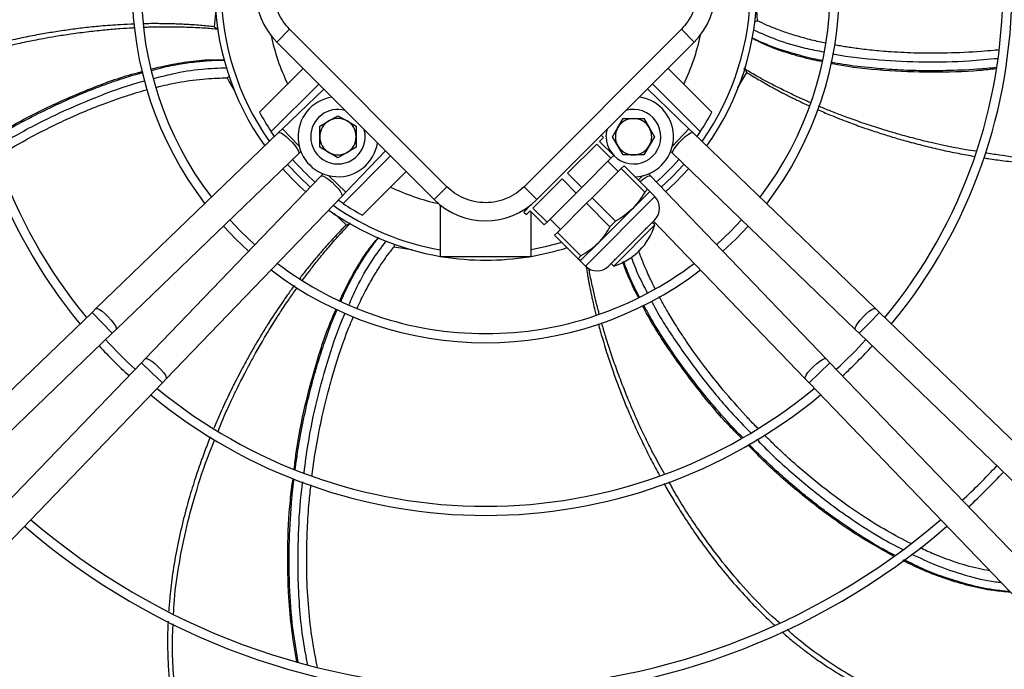
# Model space of a CAD drawing. Units: millimetres. Extents: x 5 to 414, y 3 to 291.
# Drawn here: x 71 to 85, y 239 to 247 of the extents above; entities that cross this region are included whole.
import ezdxf

# ---------------------------------------------------------------- set-up
doc = ezdxf.new("R2010")
doc.units = ezdxf.units.MM

msp = doc.modelspace()

# ---------------------------------------------------------------- linework, layer by layer
at = {"color": 8, "linetype": 'Continuous', "lineweight": 25}
for p, q in [((74.191, 247.615), (74.169, 247.389)), ((81.37, 246.555), (81.496, 246.76)), ((75.108, 245.986), (75.336, 245.749)), ((80.472, 245.749), (80.7, 245.986)), ((75.742, 245.343), (75.979, 245.115)), ((80.002, 245.282), (80.066, 245.343)), ((79.276, 244.1), (80.23, 245.054)), ((75.816, 244.829), (75.983, 244.665)), ((72.488, 243.464), (72.626, 243.32)), ((83.182, 243.32), (83.32, 243.464)), ((72.626, 243.32), (72.765, 243.176)), ((83.043, 243.176), (83.182, 243.32)), ((73.169, 242.772), (73.313, 242.633)), ((82.495, 242.633), (82.639, 242.772)), ((73.313, 242.633), (73.457, 242.495)), ((82.351, 242.495), (82.495, 242.633))]:
    msp.add_line(p, q, dxfattribs=at)
at = {"color": 7, "linetype": 'Continuous', "lineweight": 25}
for p, q in [((81.601, 247.46), (81.642, 247.471)), ((75.206, 247.356), (75.029, 247.179)), ((77.37, 245.191), (75.206, 247.356)), ((80.596, 247.356), (78.431, 245.191)), ((80.596, 247.356), (80.772, 247.179)), ((77.194, 245.014), (75.029, 247.179)), ((80.772, 247.179), (78.608, 245.014)), ((74.793, 246.214), (75.393, 246.815)), ((80.411, 246.818), (81.015, 246.214)), ((75.606, 246.602), (74.952, 245.949)), ((75.676, 246.532), (75.108, 245.986)), ((80.7, 245.986), (80.129, 246.535)), ((80.856, 245.949), (80.199, 246.606)), ((75.746, 246.095), (75.871, 246.167)), ((75.871, 246.167), (75.996, 246.095)), ((79.72, 246.003), (79.793, 246.128)), ((79.793, 246.128), (79.937, 246.128)), ((79.937, 246.128), (80.081, 246.128)), ((80.081, 246.128), (80.153, 246.003)), ((75.108, 245.986), (75.054, 245.934)), ((75.621, 246.022), (75.746, 246.095)), ((75.621, 245.878), (75.621, 246.022)), ((75.996, 246.095), (76.121, 246.022)), ((76.121, 246.022), (76.121, 245.878)), ((79.648, 245.878), (79.72, 246.003)), ((80.153, 246.003), (80.226, 245.878)), ((80.754, 245.934), (80.7, 245.986)), ((75.054, 245.934), (72.542, 243.516)), ((74.999, 245.881), (74.952, 245.949)), ((75.621, 245.734), (75.621, 245.878)), ((76.121, 245.878), (76.121, 245.734)), ((79.47, 245.814), (79.523, 245.867)), ((79.523, 245.867), (79.492, 245.899)), ((79.72, 245.753), (79.648, 245.878)), ((80.226, 245.878), (80.153, 245.753)), ((83.266, 243.516), (80.754, 245.934)), ((80.856, 245.949), (80.809, 245.881)), ((75.746, 245.662), (75.621, 245.734)), ((76.121, 245.734), (75.996, 245.662)), ((79.031, 245.376), (79.432, 245.776)), ((79.432, 245.776), (79.626, 245.581)), ((79.665, 245.62), (79.47, 245.814)), ((79.793, 245.628), (79.72, 245.753)), ((80.153, 245.753), (80.081, 245.628)), ((72.82, 243.228), (75.331, 245.645)), ((75.331, 245.645), (75.36, 245.674)), ((75.871, 245.589), (75.746, 245.662)), ((75.996, 245.662), (75.871, 245.589)), ((75.942, 244.959), (76.595, 245.613)), ((75.979, 245.115), (76.525, 245.683)), ((79.226, 245.181), (79.626, 245.581)), ((79.626, 245.581), (79.665, 245.62)), ((79.937, 245.628), (79.793, 245.628)), ((80.081, 245.628), (79.937, 245.628)), ((80.448, 245.674), (80.477, 245.645)), ((80.477, 245.645), (82.988, 243.228)), ((79.367, 245.04), (79.768, 245.44)), ((79.727, 245.399), (79.585, 245.54)), ((79.768, 245.44), (79.806, 245.479)), ((79.768, 245.44), (80.091, 245.117)), ((80.129, 245.156), (79.806, 245.479)), ((75.638, 245.338), (73.221, 242.827)), ((75.667, 245.367), (75.638, 245.338)), ((76.808, 245.4), (76.207, 244.8)), ((78.554, 244.898), (78.954, 245.299)), ((78.954, 245.299), (79.149, 245.104)), ((79.226, 245.181), (79.031, 245.376)), ((80.17, 245.338), (80.141, 245.367)), ((82.587, 242.827), (80.17, 245.338)), ((77.194, 245.014), (77.37, 245.191)), ((78.431, 245.191), (78.608, 245.014)), ((79.149, 245.104), (79.226, 245.181)), ((73.509, 242.549), (75.927, 245.061)), ((75.927, 245.061), (75.979, 245.115)), ((78.749, 244.704), (79.149, 245.104)), ((79.29, 244.963), (79.367, 245.04)), ((79.69, 244.717), (79.367, 245.04)), ((79.921, 244.886), (80.16, 245.125)), ((80.091, 245.117), (80.129, 245.156)), ((80.23, 245.054), (80.16, 245.125)), ((75.942, 244.959), (75.874, 245.006)), ((77.279, 244.938), (77.279, 244.228)), ((78.526, 244.941), (78.427, 244.842)), ((78.749, 244.704), (78.554, 244.898)), ((78.89, 244.562), (79.29, 244.963)), ((79.29, 244.963), (79.613, 244.64)), ((78.427, 244.842), (78.463, 244.807)), ((78.463, 244.807), (78.516, 244.86)), ((78.516, 244.86), (78.71, 244.665)), ((78.529, 244.228), (78.529, 244.846)), ((79.444, 244.409), (79.921, 244.886)), ((78.71, 244.665), (78.749, 244.704)), ((78.79, 244.745), (78.931, 244.603)), ((79.613, 244.64), (79.69, 244.717)), ((79.665, 244.1), (80.23, 244.665)), ((80.23, 244.665), (80.195, 244.701)), ((80.212, 244.717), (82.299, 242.549)), ((78.851, 244.524), (78.89, 244.562)), ((78.851, 244.524), (79.174, 244.201)), ((79.213, 244.239), (78.89, 244.562)), ((76.642, 244.404), (76.644, 244.365)), ((79.205, 244.17), (79.444, 244.409)), ((78.529, 244.228), (77.279, 244.228)), ((79.174, 244.201), (79.213, 244.239)), ((79.205, 244.17), (79.276, 244.1)), ((79.629, 244.135), (79.665, 244.1)), ((72.488, 243.464), (68.658, 239.778)), ((72.542, 243.516), (72.488, 243.464)), ((83.32, 243.464), (83.266, 243.516)), ((87.15, 239.778), (83.32, 243.464)), ((68.935, 239.489), (72.765, 243.176)), ((72.765, 243.176), (72.82, 243.228)), ((82.988, 243.228), (83.043, 243.176)), ((83.043, 243.176), (86.873, 239.489)), ((73.169, 242.772), (69.482, 238.942)), ((73.221, 242.827), (73.169, 242.772)), ((82.639, 242.772), (82.587, 242.827)), ((86.325, 238.942), (82.639, 242.772)), ((69.771, 238.665), (73.457, 242.495)), ((73.457, 242.495), (73.509, 242.549)), ((82.299, 242.549), (82.351, 242.495)), ((82.351, 242.495), (86.037, 238.665))]:
    msp.add_line(p, q, dxfattribs=at)
at = {"color": 7, "linetype": 'Continuous', "lineweight": 25, "flags": 128}
for points in [[(79.562, 245.878), (79.571, 245.959), (79.577, 245.983)], [(80.695, 245.436), (80.519, 245.251), (80.379, 245.12)], [(74.296, 244.649), (74.465, 244.472), (74.642, 244.303)], [(74.729, 244.393), (74.528, 244.586), (74.386, 244.736)], [(81.422, 244.736), (81.28, 244.586), (81.079, 244.393)], [(81.166, 244.303), (81.343, 244.472), (81.512, 244.649)]]:
    msp.add_lwpolyline(points, dxfattribs=at)
at = {"color": 8, "linetype": 'Continuous', "lineweight": 25, "flags": 128}
for points in [[(75.054, 245.934), (75.064, 245.937), (75.088, 245.929), (75.121, 245.909), (75.16, 245.879), (75.202, 245.841), (75.244, 245.798), (75.281, 245.754), (75.309, 245.713), (75.328, 245.68), (75.334, 245.656), (75.331, 245.645)], [(80.477, 245.645), (80.473, 245.656), (80.48, 245.68), (80.498, 245.713), (80.527, 245.754), (80.564, 245.798), (80.605, 245.841), (80.648, 245.879), (80.687, 245.909), (80.72, 245.929), (80.744, 245.937), (80.754, 245.934)], [(75.491, 245.185), (75.34, 245.326), (75.178, 245.498)], [(80.63, 245.498), (80.468, 245.326), (80.317, 245.185)], [(75.638, 245.338), (75.649, 245.341), (75.673, 245.335), (75.706, 245.317), (75.747, 245.288), (75.791, 245.251), (75.834, 245.209), (75.872, 245.167), (75.902, 245.128), (75.922, 245.095), (75.93, 245.071), (75.927, 245.061)], [(80.026, 245.259), (80.061, 245.288), (80.101, 245.317), (80.135, 245.335), (80.159, 245.341), (80.17, 245.338)], [(78.951, 244.424), (78.72, 244.363), (78.529, 244.324)], [(72.542, 243.516), (72.545, 243.518), (72.563, 243.517), (72.592, 243.504), (72.628, 243.478), (72.67, 243.443), (72.712, 243.402)], [(72.712, 243.402), (72.752, 243.358), (72.785, 243.316), (72.809, 243.278), (72.821, 243.249), (72.821, 243.231), (72.82, 243.228)], [(82.988, 243.228), (82.986, 243.231), (82.987, 243.249), (82.999, 243.278), (83.023, 243.316), (83.056, 243.358), (83.096, 243.402)], [(83.096, 243.402), (83.138, 243.443), (83.179, 243.478), (83.216, 243.504), (83.245, 243.517), (83.263, 243.518), (83.266, 243.516)], [(73.221, 242.827), (73.224, 242.828), (73.242, 242.828), (73.271, 242.816), (73.309, 242.792), (73.351, 242.759), (73.395, 242.719)], [(82.413, 242.719), (82.457, 242.759), (82.499, 242.792), (82.537, 242.816), (82.566, 242.828), (82.584, 242.828), (82.587, 242.827)], [(73.395, 242.719), (73.436, 242.677), (73.471, 242.635), (73.497, 242.599), (73.51, 242.57), (73.511, 242.552), (73.509, 242.549)], [(82.299, 242.549), (82.297, 242.552), (82.298, 242.57), (82.311, 242.599), (82.337, 242.635), (82.372, 242.677), (82.413, 242.719)]]:
    msp.add_lwpolyline(points, dxfattribs=at)
at = {"color": 7, "linetype": 'Continuous', "lineweight": 25}
for radius in [14.793, 14.7]:
    msp.add_circle((77.904, 248.011), radius, dxfattribs=at)
for centre, radius, start, end in [((77.904, 247.911), 7.237, 140.4686, 219.5314), ((77.904, 247.911), 7.238, 320.4686, 39.5314), ((77.904, 247.911), 7.112, 140.5456, 219.4544), ((77.904, 247.911), 7.113, 320.5456, 39.4544), ((77.904, 247.911), 4.864, 142.6107, 217.3893), ((77.904, 247.911), 4.864, 322.6107, 37.3893), ((77.904, 247.911), 4.739, 142.7833, 217.2167), ((77.904, 247.911), 4.739, 322.7833, 37.2167), ((77.904, 247.911), 3.73, 324.6041, 35.3959), ((75.736, 247.886), 1, 135, 225), ((80.065, 247.886), 1, 315, 45), ((77.904, 247.911), 3.73, 180, 215.3959), ((75.871, 245.878), 0.55, 98.843, 351.157), ((79.937, 245.878), 0.55, 272.0141, 81.7398), ((75.871, 245.878), 0.375, 75.0792, 180), ((79.937, 245.878), 0.375, 180, 106.3223), ((77.904, 247.911), 3.544, 208.6105, 213.6082), ((75.871, 245.878), 0.25, 60, 120), ((79.937, 245.878), 0.25, 90, 150), ((79.937, 245.878), 0.25, 30, 90), ((77.904, 247.911), 3.544, 326.3918, 331.3895), ((75.871, 245.878), 0.375, 180, 14.9208), ((75.871, 245.878), 0.25, 120, 180), ((75.871, 245.878), 0.25, 360, 60), ((79.937, 245.878), 0.25, 150, 210), ((79.937, 245.878), 0.25, 330, 30), ((75.871, 245.878), 0.25, 180, 240), ((75.871, 245.878), 0.25, 300, 360), ((79.937, 245.878), 0.25, 210, 270), ((79.937, 245.878), 0.25, 270, 330), ((77.904, 247.911), 3.544, 221.4482, 228.5518), ((75.871, 245.878), 0.25, 240, 300), ((77.904, 247.911), 3.544, 311.4482, 318.5518), ((77.904, 247.911), 3.73, 221.5708, 228.4292), ((80.071, 244.895), 0.225, 315, 45), ((77.904, 247.911), 3.544, 236.3918, 241.3895), ((77.901, 245.721), 1, 225, 315), ((77.904, 247.911), 3.73, 234.6041, 260.354), ((79.417, 244.913), 0.85, 286.9275, 343.0725), ((77.904, 247.911), 3.73, 279.646, 287.4733), ((77.904, 247.911), 3.73, 260.8606, 279.1394), ((77.904, 247.911), 4.739, 232.7833, 270), ((77.904, 247.911), 4.739, 270, 307.2167), ((79.435, 244.259), 0.225, 225, 315), ((77.904, 247.911), 4.864, 232.6107, 307.3893), ((77.904, 247.911), 7.237, 222.7022, 227.2978), ((77.904, 247.911), 7.113, 222.6811, 227.3189), ((77.904, 247.911), 7.113, 312.6811, 317.3189), ((77.904, 247.911), 7.238, 312.7022, 317.2978), ((77.904, 247.911), 7.238, 230.4686, 309.5314), ((77.904, 247.911), 7.113, 230.5456, 270), ((77.904, 247.911), 7.113, 270, 309.4544), ((77.904, 247.911), 9.613, 312.9994, 317.0006), ((77.904, 247.911), 9.738, 313.011, 316.989), ((77.904, 247.911), 9.612, 229.3866, 270), ((77.904, 247.911), 9.613, 270, 310.6134), ((77.904, 247.911), 9.738, 229.3443, 310.6557), ((77.904, 247.911), 12.113, 228.7067, 270), ((77.904, 247.911), 12.113, 270, 311.2933), ((77.904, 247.911), 12.238, 228.68, 311.32)]:
    msp.add_arc(centre, radius, start, end, dxfattribs=at)
at = {"color": 8, "linetype": 'Continuous', "lineweight": 25}
for radius, start, end in [(3.641, 144.8144, 215.1856), (3.641, 324.8144, 35.1856), (3.023, 192.2811, 205.6832), (3.023, 334.3168, 347.9398), (3.023, 244.3168, 257.5882), (3.641, 234.8144, 260.115)]:
    msp.add_arc((77.904, 247.911), radius, start, end, dxfattribs=at)
at = {"color": 7, "linetype": 'Continuous', "lineweight": 25}
for points, knots in [([(75.206, 247.356), (75.175, 247.39), (75.112, 247.46), (75.043, 247.588), (74.997, 247.732), (74.981, 247.886), (74.997, 248.04), (75.043, 248.184), (75.112, 248.312), (75.175, 248.382), (75.206, 248.416)], [0, 0, 0, 0, 0.116516, 0.240011, 0.368641, 0.5, 0.631359, 0.759989, 0.883484, 1, 1, 1, 1]), ([(80.596, 248.416), (80.626, 248.382), (80.689, 248.312), (80.759, 248.184), (80.805, 248.04), (80.821, 247.886), (80.805, 247.732), (80.759, 247.588), (80.689, 247.46), (80.626, 247.39), (80.596, 247.356)], [0, 0, 0, 0, 0.116516, 0.240011, 0.368641, 0.5, 0.631359, 0.759989, 0.883484, 1, 1, 1, 1]), ([(70.859, 246.998), (70.952, 247.026), (71.102, 247.072), (71.306, 247.121), (71.457, 247.156), (71.584, 247.183), (71.701, 247.207), (71.832, 247.232), (72, 247.261), (72.209, 247.294), (72.437, 247.324), (72.662, 247.348), (72.864, 247.365), (72.997, 247.374), (73.063, 247.377), (73.07, 247.378)], [0, 0, 0, 0, 0.1285353, 0.2094409, 0.2784093, 0.3354367, 0.3816638, 0.4370654, 0.5138117, 0.6090706, 0.7191375, 0.8213523, 0.9118589, 0.9906585, 1, 1, 1, 1]), ([(73.195, 247.383), (73.216, 247.384), (73.285, 247.387), (73.412, 247.39), (73.589, 247.39), (73.8, 247.386), (74.018, 247.377), (74.164, 247.364), (74.23, 247.358)], [0, 0, 0, 0, 0.062236, 0.198184, 0.368091, 0.571928, 0.809667, 1, 1, 1, 1]), ([(74.169, 247.389), (74.183, 247.379), (74.204, 247.363), (74.223, 247.362), (74.23, 247.362)], [0, 0, 0, 0, 0.67452, 1, 1, 1, 1]), ([(82.527, 246.91), (82.484, 246.918), (82.333, 246.947), (82.08, 247.019), (81.799, 247.113), (81.633, 247.198), (81.565, 247.233)], [0, 0, 0, 0, 0.1285898, 0.4522104, 0.7760048, 1, 1, 1, 1]), ([(73.297, 246.805), (73.341, 246.817), (73.493, 246.857), (73.755, 246.903), (74.047, 246.94), (74.232, 246.936), (74.307, 246.934)], [0, 0, 0, 0, 0.13614, 0.458563, 0.781159, 1, 1, 1, 1]), ([(81.496, 246.76), (81.488, 246.776), (81.475, 246.799), (81.458, 246.808), (81.453, 246.812)], [0, 0, 0, 0, 0.67501, 1, 1, 1, 1]), ([(82.368, 246.346), (82.351, 246.354), (82.29, 246.38), (82.177, 246.432), (82.018, 246.508), (81.829, 246.603), (81.637, 246.706), (81.511, 246.781), (81.454, 246.814)], [0, 0, 0, 0, 0.05445, 0.191527, 0.362846, 0.568375, 0.808088, 1, 1, 1, 1]), ([(84.929, 246.811), (84.852, 246.802), (84.555, 246.769), (84.035, 246.758), (83.375, 246.782), (82.912, 246.831), (82.673, 246.88), (82.649, 246.885)], [0, 0, 0, 0, 0.101011, 0.389877, 0.67878, 0.967749, 1, 1, 1, 1]), ([(71.099, 245.855), (71.164, 245.896), (71.417, 246.054), (71.88, 246.29), (72.485, 246.554), (72.921, 246.71), (73.155, 246.769), (73.177, 246.775)], [0, 0, 0, 0, 0.100584, 0.390557, 0.680567, 0.970643, 1, 1, 1, 1]), ([(74.38, 246.716), (74.379, 246.716), (74.37, 246.701), (74.357, 246.693), (74.346, 246.685)], [0, 0, 0, 0, 0.045386, 1, 1, 1, 1]), ([(84.649, 245.677), (84.553, 245.692), (84.397, 245.716), (84.191, 245.76), (84.04, 245.794), (83.914, 245.824), (83.798, 245.854), (83.669, 245.888), (83.505, 245.934), (83.303, 245.996), (83.084, 246.068), (82.871, 246.143), (82.681, 246.216), (82.555, 246.267), (82.492, 246.293), (82.483, 246.297)], [0, 0, 0, 0, 0.128698, 0.209239, 0.277897, 0.334668, 0.380687, 0.43584, 0.512241, 0.607072, 0.716643, 0.818398, 0.908498, 0.986943, 1, 1, 1, 1]), ([(87.243, 245.638), (87.198, 245.63), (86.986, 245.589), (86.6, 245.558), (86.086, 245.539), (85.541, 245.561), (85.101, 245.599), (84.839, 245.645), (84.773, 245.656)], [0, 0, 0, 0, 0.056577, 0.261027, 0.467498, 0.678225, 0.919871, 1, 1, 1, 1]), ([(78.431, 245.191), (78.397, 245.16), (78.327, 245.097), (78.199, 245.028), (78.055, 244.982), (77.901, 244.966), (77.747, 244.982), (77.603, 245.028), (77.475, 245.097), (77.405, 245.16), (77.37, 245.191)], [0, 0, 0, 0, 0.116516, 0.240011, 0.368641, 0.5, 0.631359, 0.759989, 0.883484, 1, 1, 1, 1]), ([(80.091, 245.117), (80.067, 245.076), (80.018, 244.992), (79.953, 244.922), (79.921, 244.886)], [0, 0, 0, 0, 0.496416, 1, 1, 1, 1]), ([(80.16, 245.125), (80.158, 245.126), (80.155, 245.129), (80.138, 245.147), (80.129, 245.156)], [0, 0, 0, 0, 0.49588, 1, 1, 1, 1]), ([(79.921, 244.886), (79.886, 244.854), (79.815, 244.79), (79.732, 244.741), (79.69, 244.717)], [0, 0, 0, 0, 0.4958804, 1, 1, 1, 1]), ([(75.385, 243.907), (75.396, 243.922), (75.436, 243.975), (75.511, 244.074), (75.62, 244.213), (75.755, 244.375), (75.899, 244.539), (76, 244.646), (76.045, 244.694)], [0, 0, 0, 0, 0.054854, 0.191872, 0.363117, 0.568558, 0.808168, 1, 1, 1, 1]), ([(75.983, 244.665), (76, 244.67), (76.025, 244.676), (76.038, 244.691), (76.043, 244.696)], [0, 0, 0, 0, 0.674524, 1, 1, 1, 1]), ([(79.613, 244.64), (79.589, 244.598), (79.541, 244.515), (79.476, 244.445), (79.444, 244.409)], [0, 0, 0, 0, 0.496416, 1, 1, 1, 1]), ([(79.594, 244.1), (79.598, 244.104), (79.605, 244.11), (79.644, 244.15), (79.685, 244.191), (79.736, 244.242), (79.811, 244.316), (79.912, 244.418), (80.014, 244.519), (80.088, 244.594), (80.139, 244.645), (80.18, 244.686), (80.22, 244.725), (80.226, 244.732), (80.23, 244.736)], [0, 0, 0, 0, 0.119728, 0.18418, 0.25, 0.31582, 0.380272, 0.5, 0.619728, 0.68418, 0.75, 0.81582, 0.880272, 1, 1, 1, 1]), ([(75.899, 243.626), (75.917, 243.667), (75.979, 243.807), (76.105, 244.038), (76.26, 244.292), (76.38, 244.435), (76.429, 244.494)], [0, 0, 0, 0, 0.128709, 0.451796, 0.775057, 1, 1, 1, 1]), ([(79.444, 244.409), (79.409, 244.377), (79.338, 244.312), (79.255, 244.264), (79.213, 244.239)], [0, 0, 0, 0, 0.49588, 1, 1, 1, 1]), ([(79.174, 244.201), (79.183, 244.192), (79.201, 244.175), (79.204, 244.172), (79.205, 244.17)], [0, 0, 0, 0, 0.496416, 1, 1, 1, 1]), ([(80.006, 243.667), (79.985, 243.708), (79.913, 243.846), (79.839, 244.009), (79.797, 244.135), (79.79, 244.158)], [0, 0, 0, 0, 0.254792, 0.869092, 1, 1, 1, 1]), ([(79.466, 243.44), (79.46, 243.46), (79.443, 243.525), (79.412, 243.648), (79.372, 243.82), (79.341, 243.964), (79.326, 244.051), (79.322, 244.069)], [0, 0, 0, 0, 0.096401, 0.314717, 0.58757, 0.914907, 1, 1, 1, 1]), ([(74.226, 241.834), (74.261, 241.924), (74.319, 242.07), (74.408, 242.26), (74.475, 242.4), (74.533, 242.516), (74.587, 242.622), (74.649, 242.74), (74.731, 242.89), (74.836, 243.074), (74.954, 243.271), (75.076, 243.462), (75.188, 243.631), (75.266, 243.742), (75.306, 243.798), (75.312, 243.806)], [0, 0, 0, 0, 0.128036, 0.208635, 0.277343, 0.334154, 0.380207, 0.435398, 0.511854, 0.606753, 0.716403, 0.818231, 0.908396, 0.986897, 1, 1, 1, 1]), ([(81.423, 241.734), (81.368, 241.788), (81.158, 242), (80.825, 242.398), (80.433, 242.93), (80.183, 243.319), (80.074, 243.534), (80.064, 243.554)], [0, 0, 0, 0, 0.100812, 0.390888, 0.681001, 0.97118, 1, 1, 1, 1]), ([(75.269, 241.31), (75.278, 241.386), (75.312, 241.682), (75.416, 242.19), (75.586, 242.828), (75.737, 243.268), (75.838, 243.491), (75.848, 243.513)], [0, 0, 0, 0, 0.09982, 0.389076, 0.678369, 0.967728, 1, 1, 1, 1]), ([(80.363, 241.244), (80.315, 241.329), (80.236, 241.466), (80.143, 241.654), (80.075, 241.794), (80.02, 241.911), (79.971, 242.02), (79.917, 242.143), (79.851, 242.3), (79.773, 242.496), (79.693, 242.712), (79.619, 242.926), (79.557, 243.119), (79.519, 243.247), (79.501, 243.31), (79.499, 243.317)], [0, 0, 0, 0, 0.1294424, 0.2102308, 0.2790993, 0.3360441, 0.3822042, 0.4375255, 0.5141605, 0.6092813, 0.7191887, 0.8212554, 0.911631, 0.9903164, 1, 1, 1, 1]), ([(73.611, 239.32), (73.612, 239.364), (73.62, 239.576), (73.675, 239.957), (73.771, 240.462), (73.914, 240.988), (74.049, 241.409), (74.152, 241.655), (74.178, 241.716)], [0, 0, 0, 0, 0.05317, 0.258262, 0.465382, 0.676771, 0.919177, 1, 1, 1, 1]), ([(83.513, 240.114), (83.385, 240.185), (83.125, 240.328), (82.692, 240.615), (82.22, 240.977), (81.807, 241.337), (81.582, 241.57), (81.511, 241.644)], [0, 0, 0, 0, 0.173369, 0.349479, 0.613601, 0.877736, 1, 1, 1, 1]), ([(75.306, 238.662), (75.281, 238.808), (75.231, 239.1), (75.185, 239.619), (75.174, 240.213), (75.198, 240.76), (75.24, 241.08), (75.253, 241.181)], [0, 0, 0, 0, 0.174203, 0.350373, 0.614585, 0.878811, 1, 1, 1, 1]), ([(81.944, 239.198), (81.911, 239.227), (81.75, 239.365), (81.486, 239.645), (81.151, 240.036), (80.829, 240.475), (80.584, 240.843), (80.456, 241.077), (80.424, 241.136)], [0, 0, 0, 0, 0.053117, 0.258219, 0.46535, 0.676749, 0.919167, 1, 1, 1, 1]), ([(85.12, 239.618), (85.042, 239.624), (84.855, 239.637), (84.559, 239.701), (84.237, 239.796), (83.929, 239.912), (83.735, 240.007), (83.641, 240.054)], [0, 0, 0, 0, 0.152343, 0.3677575, 0.5832099, 0.7986839, 1, 1, 1, 1]), ([(73.997, 236.781), (73.966, 236.865), (73.904, 237.037), (73.81, 237.359), (73.72, 237.729), (73.642, 238.141), (73.603, 238.544), (73.588, 238.89), (73.6, 239.101), (73.605, 239.183)], [0, 0, 0, 0, 0.1126231, 0.2286039, 0.4059163, 0.5776864, 0.7420532, 0.9006417, 1, 1, 1, 1]), ([(84.169, 237.917), (84.085, 237.946), (83.912, 238.004), (83.602, 238.131), (83.256, 238.291), (82.885, 238.488), (82.545, 238.708), (82.266, 238.912), (82.109, 239.053), (82.049, 239.107)], [0, 0, 0, 0, 0.112701, 0.228763, 0.406198, 0.578087, 0.742568, 0.901267, 1, 1, 1, 1])]:
    msp.add_open_spline(points, degree=3, knots=knots, dxfattribs=at)
at = {"color": 8, "linetype": 'Continuous', "lineweight": 25}
for points, knots in [([(81.642, 247.471), (81.64, 247.503), (81.637, 247.571), (81.63, 247.652), (81.623, 247.702), (81.621, 247.715)], [0, 0, 0, 0, 0.397281, 0.847951, 1, 1, 1, 1]), ([(82.581, 247.164), (82.551, 247.17), (82.45, 247.189), (82.291, 247.23), (82.101, 247.286), (81.93, 247.345), (81.776, 247.407), (81.684, 247.451), (81.642, 247.471)], [0, 0, 0, 0, 0.092405, 0.314516, 0.497467, 0.692293, 0.859765, 1, 1, 1, 1]), ([(73.067, 247.426), (73.004, 247.423), (72.85, 247.417), (72.621, 247.399), (72.385, 247.375), (72.172, 247.348), (71.965, 247.317), (71.788, 247.287), (71.64, 247.259), (71.521, 247.235), (71.403, 247.209), (71.285, 247.183), (71.169, 247.154), (71.053, 247.125), (70.947, 247.097), (70.879, 247.077), (70.85, 247.069)], [0, 0, 0, 0, 0.08468, 0.206573, 0.306824, 0.400513, 0.493516, 0.585831, 0.639908, 0.693744, 0.74734, 0.800695, 0.853808, 0.906679, 0.959307, 1, 1, 1, 1]), ([(74.169, 247.389), (74.105, 247.396), (73.971, 247.409), (73.816, 247.419), (73.704, 247.424), (73.643, 247.427), (73.579, 247.429), (73.515, 247.43), (73.448, 247.431), (73.366, 247.432), (73.281, 247.432), (73.218, 247.43), (73.192, 247.429)], [0, 0, 0, 0, 0.195412, 0.414868, 0.476323, 0.53943, 0.604189, 0.6706, 0.738665, 0.808382, 0.921703, 1, 1, 1, 1]), ([(81.59, 247.346), (81.693, 247.3), (81.922, 247.198), (82.248, 247.104), (82.469, 247.06), (82.555, 247.044)], [0, 0, 0, 0, 0.3318202, 0.7403106, 1, 1, 1, 1]), ([(82.53, 246.925), (82.512, 246.928), (82.395, 246.949), (82.196, 247.001), (81.949, 247.075), (81.751, 247.151), (81.628, 247.204), (81.572, 247.233), (81.566, 247.237)], [0, 0, 0, 0, 0.05364, 0.352396, 0.606084, 0.814721, 0.978318, 1, 1, 1, 1]), ([(84.959, 247.071), (84.938, 247.068), (84.858, 247.06), (84.622, 247.041), (84.27, 247.024), (83.856, 247.024), (83.554, 247.037), (83.348, 247.053), (83.223, 247.065), (83.107, 247.078), (83.002, 247.091), (82.907, 247.105), (82.823, 247.118), (82.756, 247.129), (82.718, 247.137), (82.704, 247.139)], [0, 0, 0, 0, 0.028522, 0.105859, 0.312894, 0.495519, 0.653702, 0.714015, 0.769841, 0.82118, 0.868036, 0.910413, 0.948311, 0.981735, 1, 1, 1, 1]), ([(73.301, 246.79), (73.348, 246.802), (73.483, 246.838), (73.697, 246.879), (73.929, 246.912), (74.124, 246.927), (74.246, 246.932), (74.303, 246.93), (74.308, 246.93)], [0, 0, 0, 0, 0.142764, 0.410729, 0.640479, 0.832028, 0.985385, 1, 1, 1, 1]), ([(82.678, 247.018), (82.686, 247.016), (82.896, 246.972), (83.315, 246.931), (83.932, 246.9), (84.478, 246.91), (84.816, 246.943), (84.948, 246.955)], [0, 0, 0, 0, 0.010708, 0.282663, 0.554391, 0.826057, 1, 1, 1, 1]), ([(74.345, 246.821), (74.23, 246.817), (73.977, 246.81), (73.64, 246.753), (73.421, 246.696), (73.336, 246.674)], [0, 0, 0, 0, 0.335879, 0.741596, 1, 1, 1, 1]), ([(84.932, 246.828), (84.842, 246.82), (84.611, 246.797), (84.254, 246.784), (83.877, 246.783), (83.534, 246.795), (83.187, 246.823), (82.894, 246.856), (82.709, 246.891), (82.653, 246.902)], [0, 0, 0, 0, 0.118203, 0.302569, 0.467395, 0.612686, 0.751966, 0.925441, 1, 1, 1, 1]), ([(71.104, 245.84), (71.167, 245.877), (71.351, 245.988), (71.647, 246.147), (71.973, 246.307), (72.248, 246.43), (72.471, 246.522), (72.667, 246.596), (72.883, 246.671), (73.057, 246.728), (73.167, 246.756), (73.181, 246.759)], [0, 0, 0, 0, 0.095508, 0.281472, 0.440753, 0.573358, 0.679291, 0.758553, 0.849487, 0.981086, 1, 1, 1, 1]), ([(73.372, 246.556), (73.423, 246.569), (73.536, 246.597), (73.704, 246.63), (73.881, 246.657), (74.047, 246.675), (74.204, 246.685), (74.301, 246.685), (74.346, 246.685)], [0, 0, 0, 0, 0.16029, 0.357241, 0.522235, 0.706218, 0.86544, 1, 1, 1, 1]), ([(74.346, 246.685), (74.364, 246.651), (74.396, 246.592), (74.434, 246.532), (74.45, 246.506)], [0, 0, 0, 0, 0.5667, 1, 1, 1, 1]), ([(81.496, 246.76), (81.55, 246.727), (81.665, 246.657), (81.8, 246.581), (81.898, 246.528), (81.952, 246.499), (82.007, 246.47), (82.065, 246.441), (82.124, 246.411), (82.199, 246.374), (82.275, 246.338), (82.331, 246.312), (82.353, 246.303)], [0, 0, 0, 0, 0.196388, 0.416185, 0.477624, 0.540672, 0.605328, 0.671593, 0.739467, 0.80895, 0.928011, 1, 1, 1, 1]), ([(73.216, 246.644), (73.208, 246.642), (73, 246.591), (72.604, 246.446), (72.034, 246.206), (71.548, 245.961), (71.259, 245.786), (71.146, 245.717)], [0, 0, 0, 0, 0.010893, 0.283219, 0.555319, 0.827356, 1, 1, 1, 1]), ([(71.185, 245.606), (71.342, 245.7), (71.59, 245.847), (71.931, 246.019), (72.189, 246.141), (72.428, 246.244), (72.647, 246.33), (72.843, 246.401), (73.018, 246.458), (73.151, 246.499), (73.227, 246.519), (73.251, 246.525)], [0, 0, 0, 0, 0.242113, 0.379237, 0.505163, 0.619879, 0.723383, 0.81568, 0.89678, 0.966689, 1, 1, 1, 1]), ([(82.467, 246.251), (82.527, 246.226), (82.668, 246.165), (82.88, 246.082), (83.099, 246.002), (83.302, 245.934), (83.5, 245.872), (83.672, 245.823), (83.817, 245.784), (83.934, 245.754), (84.051, 245.726), (84.168, 245.699), (84.284, 245.673), (84.401, 245.65), (84.515, 245.628), (84.591, 245.614), (84.628, 245.608)], [0, 0, 0, 0, 0.086494, 0.205085, 0.303822, 0.39651, 0.488573, 0.580008, 0.633595, 0.686962, 0.74011, 0.793038, 0.845745, 0.898231, 0.950496, 1, 1, 1, 1]), ([(84.75, 245.588), (84.771, 245.585), (84.865, 245.569), (85.045, 245.545), (85.303, 245.516), (85.598, 245.492), (85.932, 245.477), (86.281, 245.477), (86.617, 245.492), (86.913, 245.519), (87.11, 245.544), (87.208, 245.56), (87.222, 245.563)], [0, 0, 0, 0, 0.026375, 0.11533, 0.219497, 0.338882, 0.473488, 0.623316, 0.759991, 0.879826, 0.982817, 1, 1, 1, 1]), ([(75.983, 244.665), (75.938, 244.62), (75.844, 244.522), (75.739, 244.407), (75.665, 244.323), (75.624, 244.276), (75.583, 244.227), (75.541, 244.177), (75.499, 244.126), (75.447, 244.062), (75.396, 243.997), (75.36, 243.95), (75.346, 243.931)], [0, 0, 0, 0, 0.197054, 0.418478, 0.480502, 0.5442, 0.609573, 0.67662, 0.745343, 0.815742, 0.927919, 1, 1, 1, 1]), ([(75.913, 243.62), (75.935, 243.668), (75.992, 243.797), (76.093, 243.988), (76.208, 244.183), (76.316, 244.341), (76.389, 244.44), (76.428, 244.486), (76.433, 244.492)], [0, 0, 0, 0, 0.156478, 0.413607, 0.636046, 0.823808, 0.976902, 1, 1, 1, 1]), ([(76.024, 243.57), (76.059, 243.65), (76.151, 243.856), (76.315, 244.153), (76.467, 244.355), (76.535, 244.446)], [0, 0, 0, 0, 0.258216, 0.665903, 1, 1, 1, 1]), ([(76.135, 243.52), (76.137, 243.524), (76.172, 243.603), (76.24, 243.74), (76.342, 243.927), (76.443, 244.091), (76.542, 244.237), (76.612, 244.325), (76.644, 244.365)], [0, 0, 0, 0, 0.0152098, 0.2610128, 0.4672366, 0.6601463, 0.8457498, 1, 1, 1, 1]), ([(76.644, 244.365), (76.684, 244.357), (76.764, 244.343), (76.849, 244.334), (76.891, 244.33)], [0, 0, 0, 0, 0.504895, 1, 1, 1, 1]), ([(79.905, 244.221), (79.937, 244.136), (80.001, 243.969), (80.085, 243.811), (80.126, 243.734)], [0, 0, 0, 0, 0.509592, 1, 1, 1, 1]), ([(80.233, 243.794), (80.22, 243.819), (80.173, 243.909), (80.107, 244.057), (80.045, 244.205), (80.016, 244.288), (80.008, 244.313)], [0, 0, 0, 0, 0.1492209, 0.5375144, 0.8572927, 1, 1, 1, 1]), ([(79.284, 244.1), (79.29, 244.06), (79.3, 244), (79.314, 243.919), (79.326, 243.858), (79.338, 243.795), (79.351, 243.731), (79.365, 243.665), (79.383, 243.583), (79.402, 243.502), (79.417, 243.444), (79.422, 243.422)], [0, 0, 0, 0, 0.176005, 0.264017, 0.354393, 0.447132, 0.542235, 0.639702, 0.739535, 0.903333, 1, 1, 1, 1]), ([(80.019, 243.675), (80.01, 243.692), (79.952, 243.798), (79.878, 243.961), (79.821, 244.11), (79.801, 244.164)], [0, 0, 0, 0, 0.109534, 0.676464, 1, 1, 1, 1]), ([(75.271, 243.832), (75.238, 243.788), (75.161, 243.682), (75.046, 243.514), (74.93, 243.339), (74.827, 243.173), (74.734, 243.018), (74.645, 242.861), (74.565, 242.715), (74.494, 242.58), (74.431, 242.456), (74.37, 242.331), (74.311, 242.207), (74.255, 242.082), (74.206, 241.97), (74.176, 241.9), (74.164, 241.871)], [0, 0, 0, 0, 0.073182, 0.174037, 0.272064, 0.353079, 0.433524, 0.513399, 0.592702, 0.654609, 0.716161, 0.777358, 0.838198, 0.898681, 0.958807, 1, 1, 1, 1]), ([(81.646, 241.87), (81.631, 241.886), (81.575, 241.942), (81.414, 242.115), (81.18, 242.38), (80.923, 242.703), (80.745, 242.948), (80.628, 243.119), (80.559, 243.224), (80.497, 243.323), (80.442, 243.413), (80.393, 243.496), (80.351, 243.57), (80.317, 243.631), (80.298, 243.668), (80.29, 243.683)], [0, 0, 0, 0, 0.0279137, 0.1049678, 0.3114283, 0.4935458, 0.6512872, 0.7114314, 0.7671003, 0.8182952, 0.8650193, 0.9072752, 0.9450654, 0.9783941, 1, 1, 1, 1]), ([(81.439, 241.742), (81.377, 241.806), (81.216, 241.971), (80.984, 242.241), (80.747, 242.536), (80.544, 242.812), (80.348, 243.101), (80.192, 243.349), (80.105, 243.514), (80.079, 243.563)], [0, 0, 0, 0, 0.116621, 0.301706, 0.467297, 0.613399, 0.753529, 0.92779, 1, 1, 1, 1]), ([(80.182, 243.621), (80.186, 243.614), (80.282, 243.423), (80.511, 243.069), (80.872, 242.568), (81.22, 242.147), (81.457, 241.903), (81.549, 241.807)], [0, 0, 0, 0, 0.010603, 0.282434, 0.554039, 0.825582, 1, 1, 1, 1]), ([(75.283, 241.305), (75.286, 241.33), (75.308, 241.496), (75.356, 241.788), (75.434, 242.164), (75.515, 242.494), (75.599, 242.788), (75.682, 243.041), (75.745, 243.215), (75.783, 243.315), (75.8, 243.358), (75.816, 243.397), (75.83, 243.433), (75.844, 243.465), (75.854, 243.489), (75.86, 243.502), (75.862, 243.506)], [0, 0, 0, 0, 0.032487, 0.2196, 0.387598, 0.536484, 0.666264, 0.788934, 0.887645, 0.909539, 0.92979, 0.948397, 0.965361, 0.980682, 0.994359, 1, 1, 1, 1]), ([(75.406, 241.26), (75.422, 241.391), (75.466, 241.726), (75.578, 242.259), (75.744, 242.854), (75.878, 243.253), (75.968, 243.447), (75.971, 243.455)], [0, 0, 0, 0, 0.1725482, 0.4447718, 0.7170574, 0.9895697, 1, 1, 1, 1]), ([(75.515, 241.221), (75.515, 241.225), (75.53, 241.362), (75.575, 241.635), (75.645, 242.003), (75.722, 242.328), (75.796, 242.598), (75.87, 242.839), (75.943, 243.052), (76.013, 243.237), (76.061, 243.35), (76.082, 243.402)], [0, 0, 0, 0, 0.005811, 0.182171, 0.365999, 0.50199, 0.625872, 0.737641, 0.837302, 0.924862, 1, 1, 1, 1]), ([(79.453, 243.304), (79.471, 243.239), (79.513, 243.086), (79.582, 242.864), (79.657, 242.644), (79.729, 242.446), (79.803, 242.256), (79.87, 242.094), (79.929, 241.959), (79.978, 241.851), (80.028, 241.743), (80.079, 241.637), (80.131, 241.531), (80.184, 241.427), (80.239, 241.324), (80.276, 241.254), (80.296, 241.219), (80.297, 241.217)], [0, 0, 0, 0, 0.090847, 0.211857, 0.309619, 0.400726, 0.491276, 0.581267, 0.634035, 0.686609, 0.738986, 0.791168, 0.843153, 0.894941, 0.946532, 0.997926, 1, 1, 1, 1]), ([(83.754, 240.285), (83.643, 240.342), (83.408, 240.464), (83.036, 240.697), (82.624, 240.99), (82.301, 241.254), (82.079, 241.452), (81.96, 241.561), (81.845, 241.671), (81.77, 241.745), (81.735, 241.78)], [0, 0, 0, 0, 0.146645, 0.313393, 0.519822, 0.747001, 0.809936, 0.874291, 0.940063, 1, 1, 1, 1]), ([(74.116, 241.753), (74.103, 241.72), (74.061, 241.616), (73.991, 241.429), (73.906, 241.181), (73.819, 240.898), (73.733, 240.578), (73.656, 240.233), (73.597, 239.887), (73.56, 239.594), (73.547, 239.422), (73.543, 239.355)], [0, 0, 0, 0, 0.043645, 0.135611, 0.24142, 0.361076, 0.494579, 0.641935, 0.789762, 0.918655, 1, 1, 1, 1]), ([(83.53, 240.126), (83.513, 240.134), (83.348, 240.214), (83.045, 240.401), (82.737, 240.61), (82.522, 240.77), (82.402, 240.862), (82.269, 240.97), (82.14, 241.077), (81.979, 241.216), (81.791, 241.388), (81.627, 241.544), (81.542, 241.633), (81.524, 241.652)], [0, 0, 0, 0, 0.022292, 0.215811, 0.419608, 0.462787, 0.532066, 0.599788, 0.665954, 0.730566, 0.852953, 0.969343, 1, 1, 1, 1]), ([(81.634, 241.719), (81.656, 241.694), (81.821, 241.519), (82.156, 241.219), (82.587, 240.867), (82.986, 240.585), (83.317, 240.374), (83.541, 240.256), (83.641, 240.203)], [0, 0, 0, 0, 0.0397775, 0.2874187, 0.5353173, 0.7008178, 0.8665705, 1, 1, 1, 1]), ([(75.325, 238.657), (75.298, 238.812), (75.238, 239.161), (75.198, 239.721), (75.196, 240.318), (75.222, 240.743), (75.245, 240.986), (75.254, 241.064), (75.261, 241.127), (75.265, 241.165), (75.266, 241.176)], [0, 0, 0, 0, 0.1860064, 0.4175129, 0.6639495, 0.8931768, 0.9240556, 0.9551329, 0.9864085, 1, 1, 1, 1]), ([(75.456, 238.616), (75.434, 238.728), (75.386, 238.978), (75.345, 239.37), (75.317, 239.858), (75.324, 240.414), (75.35, 240.863), (75.383, 241.1), (75.388, 241.133)], [0, 0, 0, 0, 0.134702, 0.300286, 0.465618, 0.713265, 0.960655, 1, 1, 1, 1]), ([(80.356, 241.111), (80.365, 241.095), (80.41, 241.015), (80.501, 240.863), (80.638, 240.643), (80.804, 240.396), (81.002, 240.123), (81.222, 239.846), (81.447, 239.589), (81.659, 239.369), (81.799, 239.233), (81.869, 239.17), (81.874, 239.166)], [0, 0, 0, 0, 0.021876, 0.110618, 0.215089, 0.335294, 0.471235, 0.622916, 0.762821, 0.885799, 0.991844, 1, 1, 1, 1]), ([(75.59, 238.586), (75.568, 238.693), (75.517, 238.942), (75.469, 239.35), (75.443, 239.759), (75.439, 240.143), (75.449, 240.493), (75.469, 240.812), (75.492, 241.013), (75.501, 241.093)], [0, 0, 0, 0, 0.130221, 0.30037, 0.486007, 0.618362, 0.757574, 0.90363, 1, 1, 1, 1]), ([(84.835, 239.913), (84.784, 239.922), (84.619, 239.95), (84.364, 240.029), (84.096, 240.126), (83.942, 240.198), (83.879, 240.228)], [0, 0, 0, 0, 0.155586, 0.49804, 0.791941, 1, 1, 1, 1]), ([(85.113, 239.625), (85.051, 239.631), (84.873, 239.648), (84.574, 239.709), (84.214, 239.818), (83.905, 239.938), (83.721, 240.031), (83.655, 240.064)], [0, 0, 0, 0, 0.1226291, 0.3536041, 0.5981023, 0.856124, 1, 1, 1, 1]), ([(83.762, 240.142), (83.874, 240.09), (84.114, 239.977), (84.5, 239.848), (84.801, 239.771), (84.965, 239.755), (84.99, 239.753)], [0, 0, 0, 0, 0.285693, 0.612929, 0.94153, 1, 1, 1, 1]), ([(73.534, 239.219), (73.534, 239.214), (73.532, 239.183), (73.53, 239.129), (73.528, 239.059), (73.527, 238.994), (73.527, 238.934), (73.527, 238.88), (73.529, 238.755), (73.537, 238.573), (73.557, 238.34), (73.583, 238.133), (73.615, 237.945), (73.648, 237.776), (73.682, 237.612), (73.719, 237.442), (73.758, 237.276), (73.795, 237.129), (73.83, 236.994), (73.865, 236.864), (73.901, 236.741), (73.935, 236.637), (73.964, 236.553), (73.986, 236.493), (73.999, 236.463), (74.004, 236.452)], [0, 0, 0, 0, 0.0054762, 0.0319482, 0.0565623, 0.0793184, 0.1002165, 0.1192564, 0.1364381, 0.2318481, 0.3104013, 0.3825505, 0.4516527, 0.5105156, 0.5639635, 0.628742, 0.692851, 0.7428784, 0.7873336, 0.8390891, 0.8852643, 0.925751, 0.9604886, 0.9856977, 1, 1, 1, 1]), ([(81.979, 239.072), (81.986, 239.066), (82.032, 239.025), (82.087, 238.978), (82.144, 238.932), (82.167, 238.913), (82.19, 238.895), (82.211, 238.879), (82.231, 238.863), (82.25, 238.848), (82.326, 238.789), (82.447, 238.7), (82.602, 238.594), (82.78, 238.481), (82.984, 238.363), (83.234, 238.234), (83.469, 238.117), (83.683, 238.016), (83.855, 237.938), (83.981, 237.884), (84.084, 237.841), (84.175, 237.804), (84.254, 237.775), (84.324, 237.75), (84.384, 237.731), (84.42, 237.72), (84.435, 237.716)], [0, 0, 0, 0, 0.009492, 0.064897, 0.075913, 0.086408, 0.096382, 0.105834, 0.114765, 0.123175, 0.131063, 0.216078, 0.281544, 0.327451, 0.43878, 0.529331, 0.623785, 0.715, 0.777005, 0.821053, 0.860945, 0.896619, 0.928017, 0.955114, 0.98085, 1, 1, 1, 1])]:
    msp.add_open_spline(points, degree=3, knots=knots, dxfattribs=at)

doc.saveas('drawing.dxf')
